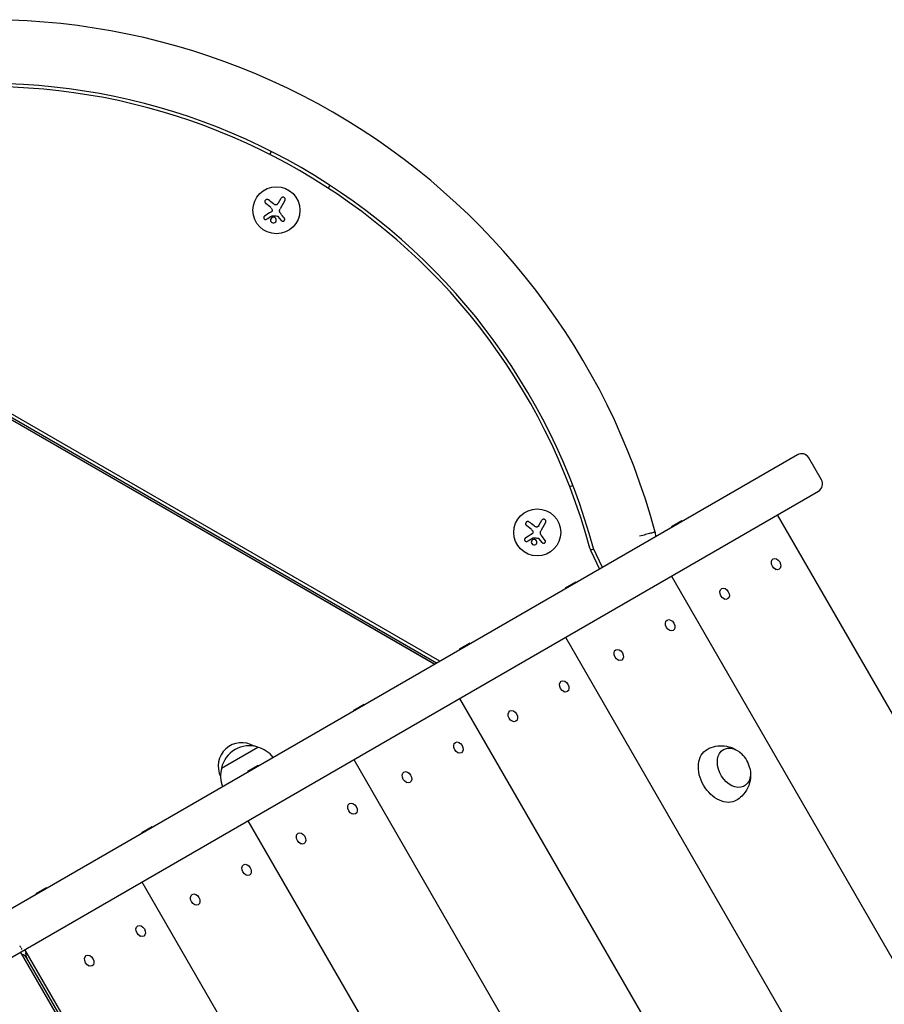
# Model space of a CAD drawing. Units: millimetres. Extents: x -3081 to 3361, y -2332 to 2722.
# Drawn here: x 1036 to 1551, y 261 to 847 of the extents above; entities that cross this region are included whole.
import ezdxf

# ---------------------------------------------------------------- set-up
doc = ezdxf.new("R2010")
doc.units = ezdxf.units.MM
doc.header["$LTSCALE"] = 20
doc.layers.add('2d', color=230, linetype='Continuous')

msp = doc.modelspace()

# ---------------------------------------------------------------- linework, layer by layer
at = {"layer": '2d'}
for p, q in [((1184.95, 767.22, 26.39), (1185.95, 768.96, 26.39)), ((1220.59, 748.96, 26.39), (1219.59, 747.22, 26.39)), ((1190.05, 738.5, 26.39), (1191.59, 741.15, 26.39)), ((1193.88, 739.83, 26.39), (1191.01, 734.86, 26.39)), ((809.96, 736.88, 26.39), (1283.18, 463.66, 26.39)), ((1286.18, 465.39, 26.39), (813.65, 738.21, 26.39)), ((1185.45, 735.63, 26.39), (1182.45, 738.06, 26.39)), ((1191.8, 727.88, 26.39), (1189.96, 730.21, 26.39)), ((1283.1, 463.62, 26.39), (858.69, 708.64, 26.39)), ((1284.18, 464.24, 26.39), (869.42, 703.7, 26.39)), ((1499.15, 588.36, 26.39), (551.11, 41.01, 26.39)), ((1513.48, 573.54, 26.39), (1505.98, 586.53, 26.39)), ((1363.51, 569.5, 26.39), (1365.41, 570.12, 26.39)), ((563.61, 19.35, 26.39), (1511.65, 566.71, 26.39)), ((1487.16, 552.56, 26.39), (1987.16, -313.46, 26.39)), ((1340.77, 543.83, 26.39), (1337.77, 546.26, 26.39)), ((1345.37, 546.7, 26.39), (1346.9, 549.36, 26.39)), ((1349.2, 548.03, 26.39), (1346.33, 543.07, 26.39)), ((1424.12, 545.61, 26.39), (1430.3, 549.18, 26.39)), ((1424.66, 545.35, 26.39), (1424.12, 545.61, 26.39)), ((1430.26, 548.58, 26.39), (1430.3, 549.18, 26.39)), ((1414.36, 542.34, 26.39), (1414.58, 539.53, 26.39)), ((1347.11, 536.08, 26.39), (1345.28, 538.42, 26.39)), ((1377.85, 532.11, 26.39), (1375.97, 531.5, 26.39)), ((1376.09, 531.23, 26.39), (1381.36, 520.35, 26.39)), ((1383.02, 521.3, 26.39), (1377.66, 532.51, 26.39)), ((1483.62, 524.4, 26.39), (1483.66, 524.72, 26.39)), ((1424.08, 516.15, 26.39), (1924.08, -349.88, 26.39)), ((1486, 520.27, 26.39), (1486.29, 520.15, 26.39)), ((1361.05, 509.2, 26.39), (1367.23, 512.77, 26.39)), ((1367.18, 512.16, 26.39), (1367.23, 512.77, 26.39)), ((1361.59, 508.93, 26.39), (1361.05, 509.2, 26.39)), ((1453, 506.73, 26.39), (1453.04, 507.04, 26.39)), ((1455.38, 502.6, 26.39), (1455.67, 502.48, 26.39)), ((1420.54, 487.99, 26.39), (1420.58, 488.3, 26.39)), ((1422.93, 483.86, 26.39), (1423.22, 483.74, 26.39)), ((1297.97, 472.78, 26.39), (1304.15, 476.35, 26.39)), ((1304.11, 475.75, 26.39), (1304.15, 476.35, 26.39)), ((1361.01, 479.73, 26.39), (1861.01, -386.29, 26.39)), ((1298.52, 472.52, 26.39), (1297.97, 472.78, 26.39)), ((1389.92, 470.31, 26.39), (1389.97, 470.62, 26.39)), ((1392.31, 466.18, 26.39), (1392.6, 466.06, 26.39)), ((1357.47, 451.57, 26.39), (1357.51, 451.88, 26.39)), ((1359.85, 447.44, 26.39), (1360.14, 447.32, 26.39)), ((1234.9, 436.37, 26.39), (1241.08, 439.93, 26.39)), ((1241.04, 439.33, 26.39), (1241.08, 439.93, 26.39)), ((1297.93, 443.32, 26.39), (1797.93, -422.71, 26.39)), ((1235.44, 436.1, 26.39), (1234.9, 436.37, 26.39)), ((1326.85, 433.9, 26.39), (1326.89, 434.21, 26.39)), ((1329.23, 429.76, 26.39), (1329.52, 429.65, 26.39)), ((1156.1, 401.84, 26.39), (1177.75, 414.34, 26.39)), ((1294.39, 415.16, 26.39), (1294.43, 415.47, 26.39)), ((1296.78, 411.03, 26.39), (1297.07, 410.91, 26.39)), ((1234.86, 406.9, 26.39), (1734.86, -459.13, 26.39)), ((1171.82, 399.95, 26.39), (1178, 403.52, 26.39)), ((1172.37, 399.69, 26.39), (1171.82, 399.95, 26.39)), ((1177.96, 402.92, 26.39), (1178, 403.52, 26.39)), ((1263.77, 397.48, 26.39), (1263.82, 397.79, 26.39)), ((1266.16, 393.35, 26.39), (1266.45, 393.23, 26.39)), ((1231.32, 378.74, 26.39), (1231.36, 379.05, 26.39)), ((1171.79, 370.48, 26.39), (1671.79, -495.54, 26.39)), ((1233.7, 374.61, 26.39), (1233.99, 374.49, 26.39)), ((1108.75, 363.53, 26.39), (1114.93, 367.1, 26.39)), ((1109.29, 363.27, 26.39), (1108.75, 363.53, 26.39)), ((1114.89, 366.5, 26.39), (1114.93, 367.1, 26.39)), ((1200.7, 361.06, 26.39), (1200.74, 361.38, 26.39)), ((1203.08, 356.93, 26.39), (1203.38, 356.81, 26.39)), ((1168.24, 342.32, 26.39), (1168.29, 342.64, 26.39)), ((1170.63, 338.19, 26.39), (1170.92, 338.07, 26.39)), ((1045.68, 327.12, 26.39), (1051.86, 330.69, 26.39)), ((1051.81, 330.08, 26.39), (1051.86, 330.69, 26.39)), ((1108.71, 334.07, 26.39), (1608.71, -531.96, 26.39)), ((1046.22, 326.85, 26.39), (1045.68, 327.12, 26.39)), ((1137.63, 324.65, 26.39), (1137.67, 324.96, 26.39)), ((1140.01, 320.52, 26.39), (1140.3, 320.4, 26.39)), ((1105.17, 305.91, 26.39), (1105.21, 306.22, 26.39)), ((1107.55, 301.78, 26.39), (1107.85, 301.66, 26.39)), ((1038.81, 293.71, 26.39), (1538.81, -572.31, 26.39)), ((1536.45, -573.68, 26.39), (1036.45, 292.35, 26.39)), ((1064.13, 247.13, 26.39), (1040.13, 288.7, 26.39)), ((1074.55, 288.23, 26.39), (1074.59, 288.54, 26.39)), ((1076.94, 284.1, 26.39), (1077.23, 283.98, 26.39))]:
    msp.add_line(p, q, dxfattribs=at)
for centre in [(1188.86, 733.99, 26.39), (1344.17, 542.19, 26.39)]:
    msp.add_circle(centre, 14, dxfattribs=at)
for centre, radius, start, end in [((1016.69, 435.79, 26.39), 411.7, 15, 105), ((1016.69, 435.79, 26.39), 373.7, 15, 105), ((1016.69, 435.79, 26.39), 371.7, 15.1288, 104.8712), ((1501.65, 584.03, 26.39), 5, 30, 120), ((1509.15, 571.04, 26.39), 5, 300, 30), ((1384.2, 535.15, 26.39), 9, 195.1288, 205.80016), ((1168.12, 402.98, 26.39), 14, 58.21566, 206.5175), ((1172.69, 398.11, 26.39), 17, 72.66793, 167.33207), ((1173.45, 397.78, 26.39), 17, 37.40254, 75.8135), ((1454.3, 397.92, 26.39), 17, 13.43173, 46.56827), ((1172.59, 397.28, 26.39), 17, 164.1865, 202.59746), ((1035.8, 286.2, 26.39), 5, 30, 73.34718), ((1044.46, 291.2, 26.39), 5, 166.65282, 210)]:
    msp.add_arc(centre, radius, start, end, dxfattribs=at)
at = {"layer": '2d', "extrusion": (0, 0, -1)}
for centre, major_axis, start_param, end_param in [((1486.45, 523.29, 26.39), (1.78, -3.09), -4.712389, 1.570796), ((1455.83, 505.61, 26.39), (1.78, -3.09), -4.712389, 1.570796), ((1423.37, 486.87, 26.39), (1.78, -3.09), -4.712389, 1.570796), ((1392.76, 469.19, 26.39), (1.78, -3.09), -4.712389, 1.570796), ((1360.3, 450.45, 26.39), (1.78, -3.09), -4.712389, 1.570796), ((1329.68, 432.78, 26.39), (1.78, -3.09), -4.712389, 1.570796), ((1297.23, 414.04, 26.39), (1.78, -3.09), -4.712389, 1.570796), ((1454.01, 397.75, 26.39), (-8.75, 15.16), -1.570796, 0.011193), ((1461.36, 401.99, 26.39), (6.25, -10.83), -1.172537, 3.141593), ((1461.36, 401.99, 26.39), (-6.25, 10.83), 0, 1.172537), ((1266.61, 396.36, 26.39), (1.78, -3.09), -4.712389, 1.570796), ((1454.01, 397.75, 26.39), (8.75, -15.16), -0.011193, 1.570796), ((1234.15, 377.62, 26.39), (1.78, -3.09), -4.712389, 1.570796), ((1203.53, 359.94, 26.39), (1.78, -3.09), -4.712389, 1.570796), ((1171.08, 341.21, 26.39), (1.78, -3.09), -4.712389, 1.570796), ((1140.46, 323.53, 26.39), (1.78, -3.09), -4.712389, 1.570796), ((1108, 304.79, 26.39), (1.78, -3.09), -4.712389, 1.570796), ((1077.38, 287.11, 26.39), (1.78, -3.09), -4.712389, 1.570796)]:
    msp.add_ellipse(centre, major_axis=major_axis, ratio=0.707107, start_param=start_param, end_param=end_param, dxfattribs=at)
at = {"layer": '2d'}
for points, knots in [([(1184.14, 740.15, 26.39), (1184.01, 740.25, 26.39), (1183.87, 740.33, 26.39), (1183.71, 740.38, 26.39), (1183.55, 740.43, 26.39), (1183.38, 740.45, 26.39), (1183.22, 740.44, 26.39), (1183.06, 740.43, 26.39), (1182.89, 740.39, 26.39), (1182.74, 740.32, 26.39), (1182.61, 740.26, 26.39), (1182.48, 740.17, 26.39), (1182.37, 740.07, 26.39), (1182.27, 739.97, 26.39), (1182.19, 739.86, 26.39), (1182.12, 739.74, 26.39), (1182.05, 739.62, 26.39), (1182.01, 739.49, 26.39), (1181.98, 739.36, 26.39), (1181.96, 739.22, 26.39), (1181.95, 739.08, 26.39), (1181.96, 738.95, 26.39), (1181.98, 738.8, 26.39), (1182.02, 738.66, 26.39), (1182.08, 738.53, 26.39), (1182.15, 738.39, 26.39), (1182.24, 738.26, 26.39), (1182.35, 738.15, 26.39), (1182.38, 738.12, 26.39), (1182.42, 738.09, 26.39), (1182.45, 738.06, 26.39)], [0, 0, 0, 0, 0.120796, 0.120796, 0.120796, 0.242046, 0.242046, 0.242046, 0.356333, 0.356333, 0.356333, 0.459168, 0.459168, 0.459168, 0.553739, 0.553739, 0.553739, 0.646543, 0.646543, 0.646543, 0.743592, 0.743592, 0.743592, 0.848997, 0.848997, 0.848997, 0.964083, 0.964083, 0.964083, 1, 1, 1, 1]), ([(1193.88, 739.83, 26.39), (1193.96, 739.97, 26.39), (1194.02, 740.12, 26.39), (1194.04, 740.28, 26.39), (1194.07, 740.44, 26.39), (1194.06, 740.61, 26.39), (1194.03, 740.78, 26.39), (1193.99, 740.93, 26.39), (1193.93, 741.09, 26.39), (1193.84, 741.22, 26.39), (1193.76, 741.35, 26.39), (1193.65, 741.46, 26.39), (1193.53, 741.55, 26.39), (1193.42, 741.63, 26.39), (1193.3, 741.7, 26.39), (1193.17, 741.74, 26.39), (1193.04, 741.79, 26.39), (1192.91, 741.81, 26.39), (1192.78, 741.82, 26.39), (1192.64, 741.82, 26.39), (1192.5, 741.8, 26.39), (1192.38, 741.77, 26.39), (1192.24, 741.73, 26.39), (1192.11, 741.67, 26.39), (1191.99, 741.59, 26.39), (1191.86, 741.5, 26.39), (1191.75, 741.4, 26.39), (1191.66, 741.28, 26.39), (1191.64, 741.24, 26.39), (1191.61, 741.2, 26.39), (1191.59, 741.15, 26.39)], [0, 0, 0, 0, 0.12144, 0.12144, 0.12144, 0.243283, 0.243283, 0.243283, 0.358856, 0.358856, 0.358856, 0.462986, 0.462986, 0.462986, 0.558085, 0.558085, 0.558085, 0.650496, 0.650496, 0.650496, 0.746429, 0.746429, 0.746429, 0.850305, 0.850305, 0.850305, 0.963913, 0.963913, 0.963913, 1, 1, 1, 1]), ([(1186.3, 734.26, 26.39), (1186.33, 734.14, 26.39), (1186.33, 734.02, 26.39), (1186.32, 733.9, 26.39), (1186.31, 733.78, 26.39), (1186.27, 733.67, 26.39), (1186.22, 733.56, 26.39), (1186.17, 733.45, 26.39), (1186.1, 733.35, 26.39), (1186.02, 733.27, 26.39), (1185.96, 733.21, 26.39), (1185.9, 733.16, 26.39), (1185.83, 733.11, 26.39)], [0, 0, 0, 0, 0.26951, 0.26951, 0.26951, 0.539189, 0.539189, 0.539189, 0.809594, 0.809594, 0.809594, 1, 1, 1, 1]), ([(1189.36, 737.57, 26.39), (1189.27, 737.47, 26.39), (1189.15, 737.38, 26.39), (1189.03, 737.31, 26.39), (1188.9, 737.25, 26.39), (1188.77, 737.2, 26.39), (1188.63, 737.18, 26.39), (1188.49, 737.16, 26.39), (1188.35, 737.16, 26.39), (1188.21, 737.19, 26.39), (1188.09, 737.21, 26.39), (1187.97, 737.25, 26.39), (1187.86, 737.3, 26.39)], [0, 0, 0, 0, 0.2593, 0.2593, 0.2593, 0.519012, 0.519012, 0.519012, 0.774897, 0.774897, 0.774897, 1, 1, 1, 1]), ([(1181.81, 730.56, 26.39), (1181.7, 730.49, 26.39), (1181.6, 730.39, 26.39), (1181.52, 730.28, 26.39), (1181.44, 730.17, 26.39), (1181.38, 730.05, 26.39), (1181.34, 729.91, 26.39), (1181.31, 729.78, 26.39), (1181.29, 729.64, 26.39), (1181.31, 729.51, 26.39), (1181.32, 729.38, 26.39), (1181.36, 729.26, 26.39), (1181.42, 729.14, 26.39), (1181.47, 729.04, 26.39), (1181.53, 728.94, 26.39), (1181.62, 728.86, 26.39), (1181.69, 728.78, 26.39), (1181.78, 728.71, 26.39), (1181.88, 728.66, 26.39), (1181.98, 728.61, 26.39), (1182.08, 728.57, 26.39), (1182.19, 728.55, 26.39), (1182.31, 728.52, 26.39), (1182.43, 728.52, 26.39), (1182.54, 728.53, 26.39), (1182.66, 728.55, 26.39), (1182.79, 728.59, 26.39), (1182.9, 728.64, 26.39), (1182.93, 728.66, 26.39), (1182.96, 728.67, 26.39), (1182.99, 728.69, 26.39)], [0, 0, 0, 0, 0.123267, 0.123267, 0.123267, 0.246944, 0.246944, 0.246944, 0.364412, 0.364412, 0.364412, 0.469764, 0.469764, 0.469764, 0.565076, 0.565076, 0.565076, 0.656937, 0.656937, 0.656937, 0.751946, 0.751946, 0.751946, 0.854928, 0.854928, 0.854928, 0.968152, 0.968152, 0.968152, 1, 1, 1, 1]), ([(1186.74, 729.84, 26.39), (1186.3, 729.76, 26.39), (1185.9, 729.5, 26.39), (1185.4, 728.79, 26.39), (1185.29, 728.34, 26.39), (1185.42, 727.47, 26.39), (1185.66, 727.06, 26.39), (1186.4, 726.52, 26.39), (1186.89, 726.41, 26.39), (1187.34, 726.49, 26.39)], [0.5, 0.5, 0.5, 0.5, 0.625, 0.625, 0.75, 0.75, 0.875, 0.875, 1, 1, 1, 1]), ([(1186.24, 730.72, 26.39), (1186.27, 730.74, 26.39), (1186.3, 730.75, 26.39), (1186.33, 730.76, 26.39), (1186.36, 730.76, 26.39), (1186.39, 730.77, 26.39), (1186.42, 730.76, 26.39)], [0, 0, 0, 0, 0.541586, 0.541586, 0.541586, 1, 1, 1, 1]), ([(1187.34, 726.49, 26.39), (1187.79, 726.57, 26.39), (1188.18, 726.83, 26.39), (1188.68, 727.53, 26.39), (1188.79, 727.99, 26.39), (1188.66, 728.85, 26.39), (1188.41, 729.26, 26.39), (1187.68, 729.8, 26.39), (1187.19, 729.92, 26.39), (1186.74, 729.84, 26.39)], [0, 0, 0, 0, 0.125, 0.125, 0.25, 0.25, 0.375, 0.375, 0.5, 0.5, 0.5, 0.5]), ([(1189.49, 730.55, 26.39), (1189.54, 730.55, 26.39), (1189.59, 730.53, 26.39), (1189.64, 730.51, 26.39), (1189.69, 730.49, 26.39), (1189.74, 730.46, 26.39), (1189.78, 730.42, 26.39), (1189.79, 730.42, 26.39), (1189.8, 730.41, 26.39), (1189.81, 730.4, 26.39)], [0, 0, 0, 0, 0.444984, 0.444984, 0.444984, 0.890124, 0.890124, 0.890124, 1, 1, 1, 1]), ([(1191.8, 727.88, 26.39), (1191.88, 727.78, 26.39), (1191.98, 727.69, 26.39), (1192.09, 727.62, 26.39), (1192.2, 727.55, 26.39), (1192.33, 727.5, 26.39), (1192.47, 727.47, 26.39), (1192.59, 727.45, 26.39), (1192.73, 727.45, 26.39), (1192.86, 727.47, 26.39), (1192.98, 727.49, 26.39), (1193.1, 727.54, 26.39), (1193.21, 727.6, 26.39), (1193.32, 727.65, 26.39), (1193.41, 727.73, 26.39), (1193.49, 727.82, 26.39), (1193.57, 727.9, 26.39), (1193.63, 728, 26.39), (1193.68, 728.1, 26.39), (1193.73, 728.21, 26.39), (1193.76, 728.32, 26.39), (1193.78, 728.44, 26.39), (1193.79, 728.56, 26.39), (1193.78, 728.68, 26.39), (1193.76, 728.8, 26.39), (1193.73, 728.92, 26.39), (1193.68, 729.04, 26.39), (1193.62, 729.15, 26.39), (1193.6, 729.18, 26.39), (1193.58, 729.21, 26.39), (1193.56, 729.24, 26.39)], [0, 0, 0, 0, 0.117688, 0.117688, 0.117688, 0.23572, 0.23572, 0.23572, 0.348983, 0.348983, 0.348983, 0.453941, 0.453941, 0.453941, 0.55245, 0.55245, 0.55245, 0.649106, 0.649106, 0.649106, 0.748614, 0.748614, 0.748614, 0.85433, 0.85433, 0.85433, 0.967387, 0.967387, 0.967387, 1, 1, 1, 1]), ([(1339.45, 548.35, 26.39), (1339.33, 548.45, 26.39), (1339.18, 548.53, 26.39), (1339.03, 548.58, 26.39), (1338.87, 548.63, 26.39), (1338.7, 548.65, 26.39), (1338.53, 548.64, 26.39), (1338.37, 548.63, 26.39), (1338.21, 548.59, 26.39), (1338.06, 548.52, 26.39), (1337.92, 548.46, 26.39), (1337.8, 548.38, 26.39), (1337.69, 548.27, 26.39), (1337.59, 548.18, 26.39), (1337.5, 548.06, 26.39), (1337.43, 547.94, 26.39), (1337.37, 547.82, 26.39), (1337.32, 547.69, 26.39), (1337.3, 547.56, 26.39), (1337.27, 547.43, 26.39), (1337.26, 547.29, 26.39), (1337.28, 547.15, 26.39), (1337.3, 547.01, 26.39), (1337.34, 546.87, 26.39), (1337.4, 546.74, 26.39), (1337.46, 546.59, 26.39), (1337.55, 546.46, 26.39), (1337.66, 546.36, 26.39), (1337.7, 546.32, 26.39), (1337.73, 546.29, 26.39), (1337.77, 546.26, 26.39)], [0, 0, 0, 0, 0.120796, 0.120796, 0.120796, 0.242046, 0.242046, 0.242046, 0.356333, 0.356333, 0.356333, 0.459168, 0.459168, 0.459168, 0.553739, 0.553739, 0.553739, 0.646543, 0.646543, 0.646543, 0.743592, 0.743592, 0.743592, 0.848997, 0.848997, 0.848997, 0.964083, 0.964083, 0.964083, 1, 1, 1, 1]), ([(1344.68, 545.77, 26.39), (1344.58, 545.67, 26.39), (1344.47, 545.58, 26.39), (1344.34, 545.52, 26.39), (1344.22, 545.45, 26.39), (1344.08, 545.41, 26.39), (1343.94, 545.38, 26.39), (1343.8, 545.36, 26.39), (1343.66, 545.36, 26.39), (1343.53, 545.39, 26.39), (1343.4, 545.41, 26.39), (1343.29, 545.45, 26.39), (1343.18, 545.5, 26.39)], [0, 0, 0, 0, 0.2593, 0.2593, 0.2593, 0.519012, 0.519012, 0.519012, 0.774897, 0.774897, 0.774897, 1, 1, 1, 1]), ([(1349.2, 548.03, 26.39), (1349.28, 548.17, 26.39), (1349.33, 548.33, 26.39), (1349.36, 548.49, 26.39), (1349.38, 548.65, 26.39), (1349.38, 548.82, 26.39), (1349.34, 548.98, 26.39), (1349.31, 549.13, 26.39), (1349.24, 549.29, 26.39), (1349.15, 549.42, 26.39), (1349.07, 549.55, 26.39), (1348.97, 549.66, 26.39), (1348.85, 549.75, 26.39), (1348.74, 549.84, 26.39), (1348.61, 549.9, 26.39), (1348.48, 549.95, 26.39), (1348.35, 549.99, 26.39), (1348.22, 550.02, 26.39), (1348.09, 550.02, 26.39), (1347.95, 550.02, 26.39), (1347.82, 550.01, 26.39), (1347.69, 549.97, 26.39), (1347.55, 549.93, 26.39), (1347.42, 549.87, 26.39), (1347.31, 549.79, 26.39), (1347.18, 549.71, 26.39), (1347.07, 549.6, 26.39), (1346.98, 549.48, 26.39), (1346.95, 549.44, 26.39), (1346.92, 549.4, 26.39), (1346.9, 549.36, 26.39)], [0, 0, 0, 0, 0.12144, 0.12144, 0.12144, 0.243283, 0.243283, 0.243283, 0.358856, 0.358856, 0.358856, 0.462986, 0.462986, 0.462986, 0.558085, 0.558085, 0.558085, 0.650496, 0.650496, 0.650496, 0.746429, 0.746429, 0.746429, 0.850305, 0.850305, 0.850305, 0.963913, 0.963913, 0.963913, 1, 1, 1, 1]), ([(1341.62, 542.46, 26.39), (1341.64, 542.34, 26.39), (1341.65, 542.22, 26.39), (1341.64, 542.1, 26.39), (1341.62, 541.99, 26.39), (1341.59, 541.87, 26.39), (1341.54, 541.76, 26.39), (1341.49, 541.66, 26.39), (1341.42, 541.56, 26.39), (1341.34, 541.47, 26.39), (1341.28, 541.41, 26.39), (1341.21, 541.36, 26.39), (1341.14, 541.32, 26.39)], [0, 0, 0, 0, 0.26951, 0.26951, 0.26951, 0.539189, 0.539189, 0.539189, 0.809594, 0.809594, 0.809594, 1, 1, 1, 1]), ([(1337.13, 538.76, 26.39), (1337.02, 538.69, 26.39), (1336.91, 538.6, 26.39), (1336.83, 538.49, 26.39), (1336.75, 538.38, 26.39), (1336.69, 538.25, 26.39), (1336.65, 538.11, 26.39), (1336.62, 537.99, 26.39), (1336.61, 537.85, 26.39), (1336.62, 537.71, 26.39), (1336.64, 537.58, 26.39), (1336.67, 537.46, 26.39), (1336.73, 537.35, 26.39), (1336.78, 537.24, 26.39), (1336.85, 537.15, 26.39), (1336.93, 537.06, 26.39), (1337.01, 536.98, 26.39), (1337.1, 536.91, 26.39), (1337.19, 536.86, 26.39), (1337.29, 536.81, 26.39), (1337.4, 536.77, 26.39), (1337.51, 536.75, 26.39), (1337.62, 536.73, 26.39), (1337.74, 536.72, 26.39), (1337.85, 536.74, 26.39), (1337.98, 536.75, 26.39), (1338.1, 536.79, 26.39), (1338.21, 536.84, 26.39), (1338.24, 536.86, 26.39), (1338.28, 536.88, 26.39), (1338.31, 536.89, 26.39)], [0, 0, 0, 0, 0.123267, 0.123267, 0.123267, 0.246944, 0.246944, 0.246944, 0.364412, 0.364412, 0.364412, 0.469764, 0.469764, 0.469764, 0.565076, 0.565076, 0.565076, 0.656937, 0.656937, 0.656937, 0.751946, 0.751946, 0.751946, 0.854928, 0.854928, 0.854928, 0.968152, 0.968152, 0.968152, 1, 1, 1, 1]), ([(1342.06, 538.04, 26.39), (1341.61, 537.96, 26.39), (1341.21, 537.7, 26.39), (1340.71, 536.99, 26.39), (1340.61, 536.54, 26.39), (1340.74, 535.68, 26.39), (1340.98, 535.27, 26.39), (1341.72, 534.72, 26.39), (1342.2, 534.61, 26.39), (1342.65, 534.69, 26.39)], [0.5, 0.5, 0.5, 0.5, 0.625, 0.625, 0.75, 0.75, 0.875, 0.875, 1, 1, 1, 1]), ([(1341.56, 538.92, 26.39), (1341.59, 538.94, 26.39), (1341.62, 538.95, 26.39), (1341.65, 538.96, 26.39), (1341.68, 538.97, 26.39), (1341.71, 538.97, 26.39), (1341.73, 538.97, 26.39)], [0, 0, 0, 0, 0.541586, 0.541586, 0.541586, 1, 1, 1, 1]), ([(1342.65, 534.69, 26.39), (1343.1, 534.77, 26.39), (1343.49, 535.03, 26.39), (1343.99, 535.74, 26.39), (1344.1, 536.19, 26.39), (1343.97, 537.05, 26.39), (1343.73, 537.47, 26.39), (1342.99, 538, 26.39), (1342.51, 538.12, 26.39), (1342.06, 538.04, 26.39)], [0, 0, 0, 0, 0.125, 0.125, 0.25, 0.25, 0.375, 0.375, 0.5, 0.5, 0.5, 0.5]), ([(1344.8, 538.75, 26.39), (1344.85, 538.75, 26.39), (1344.91, 538.73, 26.39), (1344.96, 538.71, 26.39), (1345.01, 538.69, 26.39), (1345.05, 538.66, 26.39), (1345.09, 538.63, 26.39), (1345.1, 538.62, 26.39), (1345.11, 538.61, 26.39), (1345.12, 538.6, 26.39)], [0, 0, 0, 0, 0.444984, 0.444984, 0.444984, 0.890124, 0.890124, 0.890124, 1, 1, 1, 1]), ([(1347.11, 536.08, 26.39), (1347.19, 535.98, 26.39), (1347.29, 535.89, 26.39), (1347.4, 535.82, 26.39), (1347.52, 535.75, 26.39), (1347.65, 535.7, 26.39), (1347.78, 535.68, 26.39), (1347.91, 535.65, 26.39), (1348.04, 535.65, 26.39), (1348.18, 535.67, 26.39), (1348.3, 535.69, 26.39), (1348.42, 535.74, 26.39), (1348.53, 535.8, 26.39), (1348.63, 535.86, 26.39), (1348.73, 535.93, 26.39), (1348.81, 536.02, 26.39), (1348.88, 536.1, 26.39), (1348.95, 536.2, 26.39), (1349, 536.31, 26.39), (1349.05, 536.41, 26.39), (1349.08, 536.53, 26.39), (1349.09, 536.64, 26.39), (1349.1, 536.76, 26.39), (1349.1, 536.88, 26.39), (1349.07, 537, 26.39), (1349.05, 537.13, 26.39), (1349, 537.25, 26.39), (1348.93, 537.35, 26.39), (1348.91, 537.38, 26.39), (1348.89, 537.42, 26.39), (1348.87, 537.44, 26.39)], [0, 0, 0, 0, 0.117688, 0.117688, 0.117688, 0.23572, 0.23572, 0.23572, 0.348983, 0.348983, 0.348983, 0.453941, 0.453941, 0.453941, 0.55245, 0.55245, 0.55245, 0.649106, 0.649106, 0.649106, 0.748614, 0.748614, 0.748614, 0.85433, 0.85433, 0.85433, 0.967387, 0.967387, 0.967387, 1, 1, 1, 1]), ([(1445.38, 412.97, 26.39), (1446.99, 413.87, 26.39), (1448.73, 414.49, 26.39), (1452.26, 415.18, 26.39), (1454.02, 415.22, 26.39), (1457.46, 414.85, 26.39), (1459.09, 414.38, 26.39), (1461.68, 413.29, 26.39), (1462.72, 412.71, 26.39), (1463.63, 412.08, 26.39)], [0.0111934, 0.0111934, 0.0111934, 0.0111934, 0.2375198, 0.2375198, 0.4763471, 0.4763471, 0.7502292, 0.7502292, 0.9770967, 0.9770967, 0.9770967, 0.9770967]), ([(1471.23, 398.91, 26.39), (1471.31, 397.97, 26.39), (1471.31, 396.96, 26.39), (1471.04, 394.05, 26.39), (1470.55, 392, 26.39), (1468.71, 388.24, 26.39), (1467.55, 386.55, 26.39), (1465.09, 384.17, 26.39), (1464.03, 383.35, 26.39), (1462.88, 382.66, 26.39)], [2.164496, 2.164496, 2.164496, 2.164496, 2.3584941, 2.3584941, 2.6974188, 2.6974188, 2.9655065, 2.9655065, 3.1303992, 3.1303992, 3.1303992, 3.1303992]), ([(1035.94, 295.97, 26.39), (1035.99, 295.88, 26.39), (1036.04, 295.79, 26.39), (1036.24, 295.44, 26.39), (1036.39, 295.19, 26.39), (1036.53, 294.93, 26.39), (1036.55, 294.91, 26.39), (1036.56, 294.89, 26.39)], [0.001629281, 0.001629281, 0.001629281, 0.001629281, 0.001953712, 0.001953712, 0.002930567, 0.002930567, 0.003021091, 0.003021091, 0.003021091, 0.003021091]), ([(1036.89, 294.31, 26.39), (1036.9, 294.31, 26.39), (1036.9, 294.3, 26.39), (1037.01, 294.12, 26.39), (1037.1, 293.95, 26.39), (1037.19, 293.8, 26.39)], [0.0038909065, 0.0038909065, 0.0038909065, 0.0038909065, 0.0039074231, 0.0039074231, 0.0048042925, 0.0048042925, 0.0048042925, 0.0048042925])]:
    msp.add_open_spline(points, degree=3, knots=knots, dxfattribs=at)
for points in [[(1187.01, 737.85, 26.39), (1186.02, 738.64, 26.39), (1185.06, 739.41, 26.39), (1184.14, 740.15, 26.39)], [(1185.83, 733.11, 26.39), (1184.44, 732.23, 26.39), (1183.09, 731.37, 26.39), (1181.81, 730.56, 26.39)], [(1185.45, 735.63, 26.39), (1185.88, 735.28, 26.39), (1186.18, 734.8, 26.39), (1186.3, 734.26, 26.39)], [(1187.86, 737.3, 26.39), (1187.56, 737.45, 26.39), (1187.28, 737.64, 26.39), (1187.01, 737.85, 26.39)], [(1190.05, 738.5, 26.39), (1189.86, 738.16, 26.39), (1189.63, 737.85, 26.39), (1189.36, 737.57, 26.39)], [(1190.91, 732.89, 26.39), (1190.63, 733.52, 26.39), (1190.67, 734.27, 26.39), (1191.01, 734.86, 26.39)], [(1182.99, 728.69, 26.39), (1184.03, 729.34, 26.39), (1185.12, 730.02, 26.39), (1186.24, 730.72, 26.39)], [(1186.42, 730.76, 26.39), (1187.44, 730.69, 26.39), (1188.46, 730.62, 26.39), (1189.49, 730.55, 26.39)], [(1189.81, 730.4, 26.39), (1189.86, 730.34, 26.39), (1189.91, 730.28, 26.39), (1189.96, 730.21, 26.39)], [(1190.97, 732.77, 26.39), (1190.95, 732.81, 26.39), (1190.93, 732.85, 26.39), (1190.91, 732.89, 26.39)], [(1191.4, 732.07, 26.39), (1191.23, 732.29, 26.39), (1191.09, 732.53, 26.39), (1190.97, 732.77, 26.39)], [(1193.56, 729.24, 26.39), (1192.86, 730.16, 26.39), (1192.14, 731.1, 26.39), (1191.4, 732.07, 26.39)], [(1342.33, 546.05, 26.39), (1341.34, 546.84, 26.39), (1340.38, 547.61, 26.39), (1339.45, 548.35, 26.39)], [(1343.18, 545.5, 26.39), (1342.87, 545.66, 26.39), (1342.59, 545.84, 26.39), (1342.33, 546.05, 26.39)], [(1345.37, 546.7, 26.39), (1345.17, 546.37, 26.39), (1344.94, 546.06, 26.39), (1344.68, 545.77, 26.39)], [(1341.14, 541.32, 26.39), (1339.75, 540.43, 26.39), (1338.4, 539.57, 26.39), (1337.13, 538.76, 26.39)], [(1340.77, 543.83, 26.39), (1341.19, 543.49, 26.39), (1341.49, 543, 26.39), (1341.62, 542.46, 26.39)], [(1346.23, 541.09, 26.39), (1345.95, 541.72, 26.39), (1345.98, 542.47, 26.39), (1346.33, 543.07, 26.39)], [(1346.28, 540.98, 26.39), (1346.26, 541.02, 26.39), (1346.24, 541.05, 26.39), (1346.23, 541.09, 26.39)], [(1346.71, 540.28, 26.39), (1346.55, 540.49, 26.39), (1346.4, 540.73, 26.39), (1346.28, 540.98, 26.39)], [(1348.87, 537.44, 26.39), (1348.17, 538.36, 26.39), (1347.45, 539.31, 26.39), (1346.71, 540.28, 26.39)], [(1414.36, 542.34, 26.39), (1414.36, 542.34, 26.39), (1413.88, 542.21, 26.39), (1411.84, 541.67, 26.39), (1408.82, 540.86, 26.39), (1406.41, 540.21, 26.39), (1405.17, 539.88, 26.39)], [(1414.36, 542.34, 26.39), (1414.36, 542.34, 26.39), (1414.36, 542.34, 26.39), (1414.36, 542.34, 26.39)], [(1338.31, 536.89, 26.39), (1339.35, 537.54, 26.39), (1340.43, 538.22, 26.39), (1341.56, 538.92, 26.39)], [(1341.73, 538.97, 26.39), (1342.75, 538.9, 26.39), (1343.77, 538.82, 26.39), (1344.8, 538.75, 26.39)], [(1345.12, 538.6, 26.39), (1345.18, 538.54, 26.39), (1345.23, 538.48, 26.39), (1345.28, 538.42, 26.39)]]:
    msp.add_open_spline(points, degree=3, dxfattribs=at)

doc.saveas('drawing.dxf')
